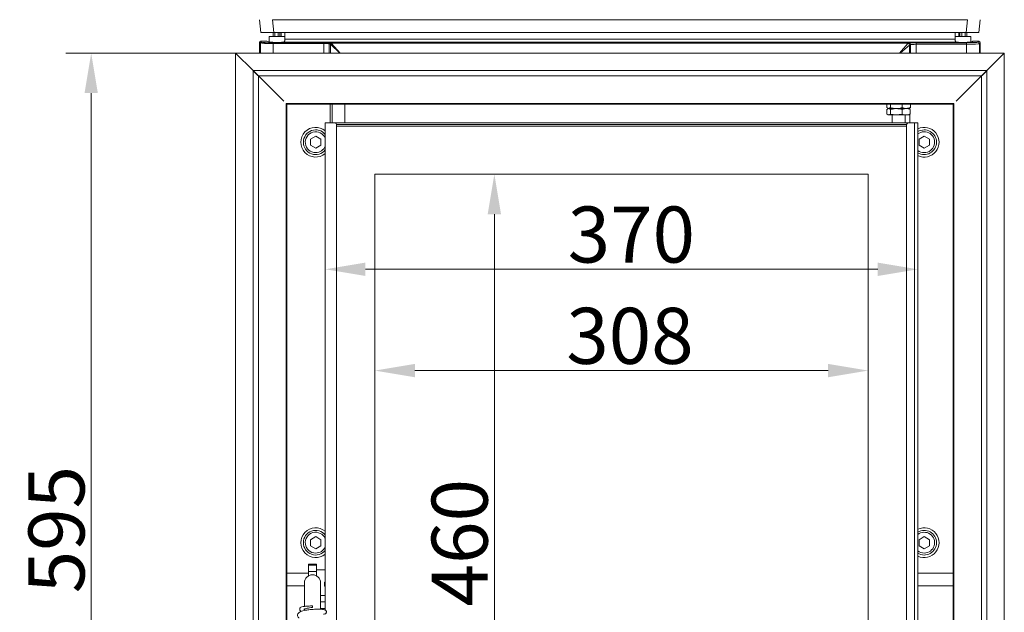
# Model space of a CAD drawing. Extents: x -4059 to -1028, y -840 to 1289.
# Drawn here: x -4059 to -3445, y 531 to 901 of the extents above; entities that cross this region are included whole.
import ezdxf

# ---------------------------------------------------------------- set-up
doc = ezdxf.new("R2010")
doc.units = 0
doc.header["$LTSCALE"] = 5
doc.layers.add('Bemaßungen(Brunner)', color=7, linetype='Continuous', lineweight=25)
doc.layers.add('BLENDE', color=30, linetype='Continuous')
doc.styles.add('Brunner 2014', font='arial.ttf', dxfattribs={"height": 35})
doc.dimstyles.new('Brunner 2014', dxfattribs={"dimscale": 5, "dimtxt": 35, "dimasz": 5, "dimexe": 3.175, "dimexo": 0, "dimgap": 0.762, "dimtad": 1, "dimdec": 0, "dimrnd": 1e-08, "dimtxsty": 'Brunner 2014', "dimcen": 0.09, "dimdle": 10, "dimclrd": 7, "dimclre": 7, "dimclrt": 7, "dimadec": 1, "dimazin": 2, "dimtfac": 0.666667, "dimtdec": 0, "dimtmove": 0, "dimatfit": 3, "dimldrblk": 'Filled-1', "dimfxl": 1, "dimtolj": 1, "dimlwd": 5, "dimlwe": 5, "dimarcsym": 0})

# ---------------------------------------------------------------- blocks, each defined once
blk = doc.blocks.new('*D105')
at = {"color": 7, "linetype": 'Continuous', "lineweight": 5, "transparency": 16777216}
for p, q in [((-3924.59, 879.93), (-4030.66, 879.93)), ((-4014.78, 854.93), (-4014.78, 309.93)), ((-3924.59, 284.93), (-4030.66, 284.93))]:
    blk.add_line(p, q, dxfattribs=at)
at = {"color": 7, "lineweight": 5, "transparency": 16777216}
for points in [[(-4018.95, 854.93), (-4010.62, 854.93), (-4014.78, 879.93)], [(-4018.95, 309.93), (-4010.62, 309.93), (-4014.78, 284.93)]]:
    blk.add_solid(points, dxfattribs=at)
at = {"layer": 'Defpoints', "color": 0, "lineweight": 5, "transparency": 16777216}
for p in [(-3924.59, 879.93), (-4014.78, 284.93), (-3924.59, 284.93)]:
    blk.add_point(p, dxfattribs=at)
at = {"color": 30, "lineweight": 9, "transparency": 16777216, "insert": (-4036.46, 582.43), "char_height": 35, "attachment_point": 5, "rotation": 90, "style": 'Brunner 2014'}
blk.add_mtext('\\A1;595', dxfattribs=at)
blk = doc.blocks.new('Filled-1')
at = {"color": 0}
for p, q in [((0, 0), (-1, 0.167)), ((-1, 0.167), (-1, -0.167)), ((-1, 0), (0, 0)), ((-1, -0.167), (0, 0))]:
    blk.add_line(p, q, dxfattribs=at)
at = {"color": 0, "flags": 128}
blk.add_lwpolyline([(-1, -0.167), (0, 0), (-1, 0.167), (-1, -0.167)], dxfattribs=at)
at = {"color": 0}
blk.add_solid([(-1, -0.167), (0, 0), (-1, 0.167), (-1, -0.167)], dxfattribs=at)
blk = doc.blocks.new('*D115')
at = {"layer": 'Bemaßungen(Brunner)', "color": 7, "linetype": 'Continuous', "lineweight": 5, "transparency": 16777216}
for p, q in [((-3837.59, 804.28), (-3747.16, 804.28)), ((-3763.03, 779.28), (-3763.03, 369.28)), ((-3837.59, 344.28), (-3747.16, 344.28))]:
    blk.add_line(p, q, dxfattribs=at)
at = {"layer": 'Bemaßungen(Brunner)', "color": 7, "lineweight": 5, "transparency": 16777216}
for points in [[(-3767.2, 779.28), (-3758.86, 779.28), (-3763.03, 804.28)], [(-3767.2, 369.28), (-3758.86, 369.28), (-3763.03, 344.28)]]:
    blk.add_solid(points, dxfattribs=at)
at = {"layer": 'Defpoints', "color": 0, "lineweight": 5, "transparency": 16777216}
for p in [(-3837.59, 804.28), (-3837.59, 344.28), (-3763.03, 344.28)]:
    blk.add_point(p, dxfattribs=at)
at = {"layer": 'Bemaßungen(Brunner)', "color": 7, "lineweight": 9, "transparency": 16777216, "insert": (-3784.71, 574.28), "char_height": 35, "attachment_point": 5, "rotation": 90, "style": 'Brunner 2014'}
blk.add_mtext('\\A1;460', dxfattribs=at)
blk = doc.blocks.new('*D116')
at = {"layer": 'Bemaßungen(Brunner)', "color": 7, "linetype": 'Continuous', "lineweight": 5, "transparency": 16777216}
for p, q in [((-3837.59, 804.28), (-3837.59, 665.84)), ((-3529.59, 804.28), (-3529.59, 665.84)), ((-3812.59, 681.72), (-3554.59, 681.72))]:
    blk.add_line(p, q, dxfattribs=at)
at = {"layer": 'Bemaßungen(Brunner)', "color": 7, "lineweight": 5, "transparency": 16777216}
for points in [[(-3812.59, 685.88), (-3812.59, 677.55), (-3837.59, 681.72)], [(-3554.59, 685.88), (-3554.59, 677.55), (-3529.59, 681.72)]]:
    blk.add_solid(points, dxfattribs=at)
at = {"layer": 'Defpoints', "color": 0, "lineweight": 5, "transparency": 16777216}
for p in [(-3837.59, 804.28), (-3529.59, 804.28), (-3529.59, 681.72)]:
    blk.add_point(p, dxfattribs=at)
at = {"layer": 'Bemaßungen(Brunner)', "color": 7, "lineweight": 9, "transparency": 16777216, "insert": (-3678.35, 703.41), "char_height": 35, "attachment_point": 5, "style": 'Brunner 2014'}
blk.add_mtext('\\A1;308', dxfattribs=at)
blk = doc.blocks.new('*D119')
at = {"color": 7, "linetype": 'Continuous', "lineweight": 5, "transparency": 16777216}
for p, q in [((-3868.59, 836.28), (-3868.59, 729.07)), ((-3498.59, 836.28), (-3498.59, 729.07)), ((-3843.59, 744.95), (-3523.59, 744.95))]:
    blk.add_line(p, q, dxfattribs=at)
at = {"color": 7, "lineweight": 5, "transparency": 16777216}
for points in [[(-3843.59, 749.12), (-3843.59, 740.78), (-3868.59, 744.95)], [(-3523.59, 749.12), (-3523.59, 740.78), (-3498.59, 744.95)]]:
    blk.add_solid(points, dxfattribs=at)
at = {"layer": 'Defpoints', "color": 0, "lineweight": 5, "transparency": 16777216}
for p in [(-3868.59, 836.28), (-3498.59, 836.28), (-3498.59, 744.95)]:
    blk.add_point(p, dxfattribs=at)
at = {"color": 7, "lineweight": 9, "transparency": 16777216, "insert": (-3677.48, 766.64), "char_height": 35, "attachment_point": 5, "style": 'Brunner 2014'}
blk.add_mtext('\\A1;370', dxfattribs=at)

msp = doc.modelspace()

# ---------------------------------------------------------------- linework, layer by layer
at = {"color": 7, "linetype": 'Continuous', "lineweight": 9}
for p, q in [((-3908.75, 892.75), (-3909.59, 900.75)), ((-3901.63, 900.75), (-3467.55, 900.75)), ((-3901.63, 900.75), (-3900.79, 892.75)), ((-3468.39, 892.75), (-3467.55, 900.75)), ((-3459.59, 900.75), (-3460.43, 892.75)), ((-3900.79, 892.75), (-3908.75, 892.75)), ((-3901.09, 890.28), (-3901.09, 892.75)), ((-3900.79, 892.75), (-3468.39, 892.75)), ((-3900.19, 892.75), (-3900.19, 890.28)), ((-3898.09, 892.75), (-3898.09, 890.28)), ((-3896.92, 890.28), (-3896.92, 892.75)), ((-3896.09, 892.75), (-3896.09, 890.28)), ((-3893.82, 892.75), (-3893.82, 888.68)), ((-3475.36, 892.75), (-3475.36, 888.68)), ((-3473.09, 890.28), (-3473.09, 892.75)), ((-3472.26, 892.75), (-3472.26, 890.28)), ((-3471.09, 890.28), (-3471.09, 892.75)), ((-3468.99, 890.28), (-3468.99, 892.75)), ((-3460.43, 892.75), (-3468.39, 892.75)), ((-3468.09, 892.75), (-3468.09, 890.28)), ((-3909.04, 886.24), (-3909.59, 886.78)), ((-3909.59, 879.93), (-3909.59, 886.78)), ((-3909.09, 887.28), (-3908.54, 886.74)), ((-3909.09, 887.28), (-3905.66, 887.28)), ((-3909.04, 879.93), (-3909.04, 886.24)), ((-3904.67, 887.24), (-3903.54, 886.83)), ((-3903.59, 890.28), (-3903.59, 886.84)), ((-3903.59, 890.28), (-3893.82, 890.28)), ((-3901.05, 886.36), (-3869.53, 886.36)), ((-3901.05, 885.87), (-3901.05, 886.36)), ((-3869.53, 885.87), (-3901.05, 885.87)), ((-3901.05, 885.87), (-3901.05, 879.93)), ((-3474.26, 886.69), (-3894.92, 886.69)), ((-3893.82, 888.68), (-3475.36, 888.68)), ((-3869.53, 885.87), (-3869.53, 886.36)), ((-3869.53, 879.93), (-3869.53, 885.87)), ((-3865.45, 885.5), (-3866.08, 885.69)), ((-3866.08, 885.69), (-3866.08, 879.93)), ((-3865.59, 886.19), (-3864.95, 886)), ((-3859.45, 879.93), (-3865.29, 885.4)), ((-3865.29, 879.93), (-3865.29, 885.4)), ((-3504.73, 886), (-3864.95, 886)), ((-3864.79, 885.89), (-3859.21, 879.93)), ((-3510.09, 879.93), (-3504.88, 885.89)), ((-3504.73, 886), (-3504.08, 886.19)), ((-3499.65, 886.39), (-3468.12, 886.39)), ((-3499.65, 885.39), (-3499.65, 886.39)), ((-3468.12, 885.39), (-3499.65, 885.39)), ((-3499.65, 885.39), (-3499.65, 879.93)), ((-3475.36, 890.28), (-3465.59, 890.28)), ((-3468.12, 885.39), (-3468.12, 886.39)), ((-3468.12, 879.93), (-3468.12, 885.39)), ((-3464.51, 887.24), (-3465.64, 886.83)), ((-3465.59, 886.84), (-3465.59, 890.28)), ((-3463.52, 887.28), (-3460.59, 887.28)), ((-3461.13, 886.74), (-3460.59, 887.28)), ((-3459.59, 886.28), (-3460.14, 885.74)), ((-3460.14, 885.74), (-3460.14, 879.93)), ((-3459.59, 879.93), (-3459.59, 886.28)), ((-3503.1, 885.2), (-3503.74, 885)), ((-3503.1, 879.93), (-3503.1, 885.2)), ((-3865.59, 847.93), (-3865.59, 836.28)), ((-3864.29, 836.28), (-3864.29, 847.93)), ((-3856.41, 847.93), (-3856.41, 836.28)), ((-3517.92, 845.86), (-3517.92, 847.93)), ((-3517.89, 844.7), (-3516.82, 845.28)), ((-3517.89, 841.86), (-3517.89, 844.7)), ((-3517.46, 845.49), (-3517.09, 845.28)), ((-3517.09, 845.28), (-3517.43, 845.08)), ((-3517.09, 845.28), (-3516.79, 845.28)), ((-3516.82, 845.28), (-3512.09, 845.28)), ((-3515.66, 845.86), (-3516.79, 845.28)), ((-3516.79, 845.28), (-3511.99, 845.28)), ((-3515.74, 844.7), (-3512.09, 845.28)), ((-3515.74, 841.86), (-3515.74, 844.7)), ((-3515.66, 845.86), (-3515.66, 847.93)), ((-3512.09, 845.28), (-3505.86, 845.28)), ((-3511.99, 845.28), (-3505.8, 845.28)), ((-3508.44, 841.86), (-3508.44, 844.7)), ((-3508.33, 845.86), (-3508.33, 847.93)), ((-3505.86, 845.28), (-3504.09, 845.28)), ((-3503.26, 845.86), (-3505.8, 845.28)), ((-3505.8, 845.28), (-3504.09, 845.28)), ((-3504.09, 845.28), (-3503.72, 845.49)), ((-3503.75, 845.08), (-3504.09, 845.28)), ((-3503.29, 844.7), (-3503.8, 844.98)), ((-3503.77, 845.58), (-3503.26, 845.86)), ((-3503.59, 844.87), (-3503.59, 845.68)), ((-3503.29, 841.86), (-3503.29, 844.7)), ((-3503.26, 845.86), (-3503.26, 847.93)), ((-3868.59, 836.28), (-3868.59, 532.16)), ((-3868.59, 836.28), (-3866.59, 836.28)), ((-3868.59, 836.28), (-3868.59, 532.16)), ((-3868.59, 836.28), (-3866.59, 836.28)), ((-3868.59, 836.28), (-3868.59, 532.73)), ((-3868.59, 836.28), (-3866.59, 836.28)), ((-3862.59, 836.28), (-3866.59, 836.28)), ((-3862.59, 836.28), (-3866.59, 836.28)), ((-3862.09, 836.28), (-3866.59, 836.28)), ((-3504.59, 836.28), (-3862.59, 836.28)), ((-3517.42, 841.48), (-3517.09, 841.28)), ((-3517.09, 841.28), (-3516.82, 841.28)), ((-3515.74, 841.86), (-3516.82, 841.28)), ((-3516.82, 841.28), (-3512.09, 841.28)), ((-3514.59, 841.28), (-3514.59, 836.28)), ((-3508.44, 841.86), (-3512.09, 841.28)), ((-3512.09, 841.28), (-3505.86, 841.28)), ((-3506.59, 836.28), (-3506.59, 841.28)), ((-3505.86, 841.28), (-3504.09, 841.28)), ((-3500.59, 836.28), (-3504.59, 836.28)), ((-3504.09, 841.28), (-3503.75, 841.48)), ((-3503.8, 841.56), (-3503.29, 841.86)), ((-3503.59, 836.28), (-3503.59, 841.69)), ((-3500.59, 312.28), (-3500.59, 836.28)), ((-3500.59, 836.28), (-3498.59, 836.28)), ((-3498.59, 312.28), (-3498.59, 836.28)), ((-3861.59, 835.28), (-3505.59, 835.28)), ((-3861.59, 313.28), (-3861.59, 835.28)), ((-3505.59, 834.28), (-3861.59, 834.28)), ((-3505.59, 835.28), (-3505.59, 313.28)), ((-3874.59, 828.04), (-3877.84, 826.16)), ((-3877.84, 826.16), (-3877.84, 822.41)), ((-3871.34, 826.16), (-3874.59, 828.04)), ((-3871.34, 822.41), (-3871.34, 826.16)), ((-3494.59, 828.04), (-3497.84, 826.16)), ((-3497.84, 826.16), (-3497.84, 822.41)), ((-3491.34, 826.16), (-3494.59, 828.04)), ((-3491.34, 822.41), (-3491.34, 826.16)), ((-3877.84, 822.41), (-3874.59, 820.53)), ((-3874.59, 820.53), (-3871.34, 822.41)), ((-3497.84, 822.41), (-3494.59, 820.53)), ((-3494.59, 820.53), (-3491.34, 822.41)), ((-3837.59, 804.28), (-3837.59, 344.28)), ((-3529.59, 804.28), (-3837.59, 804.28)), ((-3529.59, 344.28), (-3529.59, 804.28)), ((-3874.59, 578.04), (-3877.84, 576.16)), ((-3871.34, 576.16), (-3874.59, 578.04)), ((-3494.59, 578.04), (-3497.84, 576.16)), ((-3491.34, 576.16), (-3494.59, 578.04)), ((-3877.84, 576.16), (-3877.84, 572.41)), ((-3877.84, 572.41), (-3874.59, 570.53)), ((-3874.59, 570.53), (-3871.34, 572.41)), ((-3871.34, 572.41), (-3871.34, 576.16)), ((-3497.84, 576.16), (-3497.84, 572.41)), ((-3497.84, 572.41), (-3494.59, 570.53)), ((-3494.59, 570.53), (-3491.34, 572.41)), ((-3491.34, 572.41), (-3491.34, 576.16)), ((-3874.09, 560.9), (-3879.09, 560.9)), ((-3879.09, 560.3), (-3879.09, 560.9)), ((-3874.09, 560.28), (-3879.09, 560.28)), ((-3879.09, 556.23), (-3879.09, 560.28)), ((-3874.09, 560.28), (-3874.09, 560.9)), ((-3874.09, 556.23), (-3874.09, 560.28)), ((-3879.09, 555.28), (-3892.59, 555.28)), ((-3879.09, 556.23), (-3874.09, 556.23)), ((-3879.09, 553.61), (-3879.09, 556.23)), ((-3868.59, 557.28), (-3874.09, 557.28)), ((-3874.09, 556.23), (-3874.09, 553.61)), ((-3476.59, 555.28), (-3498.59, 555.28)), ((-3892.59, 547.28), (-3881.59, 547.28)), ((-3881.59, 549.28), (-3881.59, 537.71)), ((-3871.59, 537.71), (-3871.59, 549.28)), ((-3869.09, 549.55), (-3869.09, 547.07)), ((-3869.09, 549.55), (-3868.59, 549.55)), ((-3869.09, 547.41), (-3868.59, 547.41)), ((-3498.59, 547.28), (-3476.59, 547.28)), ((-3871.59, 541.28), (-3868.59, 541.28)), ((-3868.59, 547.07), (-3869.09, 547.07)), ((-3881.59, 537.71), (-3881.59, 534.5)), ((-3871.59, 532.72), (-3871.59, 537.71)), ((-3868.59, 537.38), (-3871.59, 537.38)), ((-3881.59, 532.84), (-3881.59, 531.95)), ((-3876.59, 534.78), (-3876.59, 533.82)), ((-3871.59, 533.18), (-3868.59, 533.18))]:
    msp.add_line(p, q, dxfattribs=at)
at = {"color": 8, "linetype": 'Continuous', "lineweight": 9}
for q in [(-3509.58, 879.93), (-3503.89, 879.93)]:
    msp.add_line((-3503.89, 884.91), q, dxfattribs=at)
at = {"color": 7, "linetype": 'Continuous', "lineweight": 9}
for centre, radius, start, end in [((-3908.54, 886.24), 0.501, 90.1836, 179.8164), ((-3865.58, 885.69), 0.501, 91.00959, 179.78894), ((-3864.95, 885.5), 0.501, 91.00959, 179.78894), ((-3864.78, 885.38), 0.511, 91.99808, 178.00192), ((-3504.91, 884.87), 1.02, 1.99808, 88.00192), ((-3504.75, 885), 1, 0.21106, 88.99041), ((-3504.1, 885.19), 1, 0.21106, 88.99041), ((-3461.14, 885.73), 1, 0.1836, 89.8164), ((-3862.59, 835.28), 1, 0, 90), ((-3504.59, 835.28), 1, 90, 180), ((-3874.59, 824.28), 9.29, 49.78744, 310.21256), ((-3874.59, 824.28), 7.7, 38.76806, 180), ((-3874.59, 824.28), 6.5, 22.61986, 270), ((-3494.59, 824.28), 9.29, 244.50599, 115.49401), ((-3494.59, 824.28), 7.7, 0, 121.31826), ((-3494.59, 824.28), 6.5, 270, 127.97987), ((-3874.59, 824.28), 7.7, 180, 321.23194), ((-3494.59, 824.28), 7.7, 238.68174, 0), ((-3874.59, 824.28), 6.5, 270, 337.38014), ((-3494.59, 824.28), 6.5, 232.02013, 270), ((-3874.59, 574.28), 9.29, 49.78744, 310.21256), ((-3874.59, 574.28), 7.7, 38.76806, 180), ((-3874.59, 574.28), 6.5, 22.61986, 270), ((-3494.59, 574.28), 6.5, 270, 128.76254), ((-3494.59, 574.28), 9.29, 244.50599, 115.49401), ((-3494.59, 574.28), 7.7, 0, 121.31826), ((-3874.59, 574.28), 7.7, 180, 321.23194), ((-3494.59, 574.28), 7.7, 238.68174, 0), ((-3874.59, 574.28), 6.5, 270, 337.38014), ((-3494.59, 574.28), 6.5, 231.23746, 270), ((-3876.59, 549.28), 5, 0, 180)]:
    msp.add_arc(centre, radius, start, end, dxfattribs=at)
for centre, major_axis, ratio, start_param, end_param in [((-3909.09, 886.78), (0.355, -0.355), 0.997265, 2.357564, 3.925621), ((-3901.05, 886.26), (8, 0), 0.049132, 3.193953, 4.712389), ((-3901.05, 886.76), (7.5, 0), 0.052408, 3.193953, 4.712389), ((-3905.66, 887.23), (1, 0), 0.052408, 0.142615, 1.570796), ((-3898.59, 886.86), (5, 0), 0.052408, 3.284208, 5.536696), ((-3869.53, 886.15), (4, 0), 0.052408, 0.174533, 1.570796), ((-3869.53, 885.66), (3.5, 0), 0.059895, 0.174533, 1.570796), ((-3865.52, 878.01), (0, 7.5), 0.176327, 6.108652, 6.230825), ((-3865.02, 878.01), (0, 8), 0.165307, 6.108652, 6.230825), ((-3504.66, 878.01), (0, 8), 0.154286, 0.05236, 0.174533), ((-3499.65, 886.15), (4.5, 0), 0.052408, 1.570796, 2.96706), ((-3499.65, 885.15), (3.5, 0), 0.067381, 1.570796, 2.96706), ((-3470.59, 886.86), (5, 0), 0.052408, 3.888082, 6.14057), ((-3468.12, 886.76), (7, 0), 0.052408, 4.712389, 6.230825), ((-3468.12, 885.76), (8, 0), 0.045857, 4.712389, 6.230825), ((-3463.52, 887.23), (1, 0), 0.052408, 1.570796, 2.998978), ((-3460.59, 886.28), (-0.709, -0.709), 0.997265, 2.357564, 3.925621), ((-3503.68, 878.01), (0, 7), 0.176327, 0.05236, 0.174533)]:
    msp.add_ellipse(centre, major_axis=major_axis, ratio=ratio, start_param=start_param, end_param=end_param, dxfattribs=at)
for points, knots in [([(-3894.92, 886.69), (-3894.74, 886.71), (-3894.41, 886.77), (-3894.09, 887.11), (-3893.91, 887.61), (-3893.83, 888.17), (-3893.82, 888.53), (-3893.82, 888.68)], [0, 0, 0, 0, 0.2509182, 0.4600553, 0.6698135, 0.8651809, 1, 1, 1, 1]), ([(-3475.36, 888.68), (-3475.35, 888.47), (-3475.34, 888.04), (-3475.23, 887.47), (-3475.03, 887.04), (-3474.72, 886.75), (-3474.42, 886.71), (-3474.26, 886.69)], [0, 0, 0, 0, 0.193661, 0.387348, 0.580404, 0.777052, 1, 1, 1, 1]), ([(-3516.79, 845.28), (-3516.81, 845.28), (-3517.2, 845.29), (-3517.57, 845.59), (-3517.92, 845.86)], [0, 0, 0, 0, 0.070215, 1, 1, 1, 1]), ([(-3516.82, 845.28), (-3516.79, 845.28), (-3516.43, 845.27), (-3516.07, 844.98), (-3515.74, 844.7)], [0, 0, 0, 0, 0.0702148, 1, 1, 1, 1]), ([(-3511.99, 845.28), (-3512.92, 845.35), (-3514.16, 845.44), (-3515.36, 845.78), (-3515.66, 845.86)], [0, 0, 0, 0, 0.747436, 1, 1, 1, 1]), ([(-3512.09, 845.28), (-3512, 845.28), (-3510.77, 845.27), (-3509.56, 844.98), (-3508.44, 844.7)], [0, 0, 0, 0, 0.070215, 1, 1, 1, 1]), ([(-3508.33, 845.86), (-3509.22, 845.63), (-3510.42, 845.32), (-3511.67, 845.29), (-3511.99, 845.28)], [0, 0, 0, 0, 0.735328, 1, 1, 1, 1]), ([(-3508.44, 844.7), (-3508.23, 844.79), (-3507.39, 845.13), (-3506.51, 845.22), (-3505.86, 845.28)], [0, 0, 0, 0, 0.2525636, 1, 1, 1, 1]), ([(-3505.8, 845.28), (-3505.86, 845.28), (-3506.71, 845.29), (-3507.55, 845.59), (-3508.33, 845.86)], [0, 0, 0, 0, 0.070215, 1, 1, 1, 1]), ([(-3505.86, 845.28), (-3505.63, 845.27), (-3504.76, 845.24), (-3503.91, 844.93), (-3503.29, 844.7)], [0, 0, 0, 0, 0.264672, 1, 1, 1, 1]), ([(-3516.82, 841.28), (-3516.84, 841.28), (-3517.21, 841.29), (-3517.56, 841.59), (-3517.89, 841.86)], [0, 0, 0, 0, 0.070215, 1, 1, 1, 1]), ([(-3512.09, 841.28), (-3512.18, 841.28), (-3513.41, 841.29), (-3514.62, 841.59), (-3515.74, 841.86)], [0, 0, 0, 0, 0.070215, 1, 1, 1, 1]), ([(-3505.86, 841.28), (-3506.51, 841.35), (-3507.39, 841.44), (-3508.23, 841.78), (-3508.44, 841.86)], [0, 0, 0, 0, 0.747436, 1, 1, 1, 1]), ([(-3503.29, 841.86), (-3503.91, 841.63), (-3504.76, 841.32), (-3505.63, 841.29), (-3505.86, 841.28)], [0, 0, 0, 0, 0.735328, 1, 1, 1, 1]), ([(-3869.67, 529.57), (-3869.36, 529.62), (-3868.81, 529.7), (-3868.27, 530.12), (-3868.01, 530.5), (-3867.91, 530.82), (-3867.9, 531.14), (-3868, 531.6), (-3868.32, 532.03), (-3868.93, 532.39), (-3869.64, 532.55), (-3870.94, 532.71), (-3872.6, 532.77), (-3874.82, 532.75), (-3877.44, 532.59), (-3879.91, 532.29), (-3881.82, 531.93), (-3883.24, 531.54), (-3884.45, 531.06), (-3885.46, 530.45), (-3886.13, 529.26), (-3885.9, 528.24), (-3885.41, 527.57), (-3885.03, 527.35), (-3884.9, 527.28)], [0, 0, 0, 0, 0.032415, 0.059487, 0.080744, 0.096303, 0.112495, 0.124902, 0.151316, 0.178876, 0.23637, 0.293734, 0.353754, 0.424211, 0.506106, 0.583874, 0.646673, 0.696937, 0.751429, 0.813229, 0.87914, 0.932953, 0.977857, 1, 1, 1, 1]), ([(-3884.32, 533.64), (-3884.41, 533.43), (-3884.63, 532.97), (-3884.43, 532.07), (-3883.91, 531.63), (-3883.6, 531.37)], [0, 0, 0, 0, 0.240347, 0.544794, 1, 1, 1, 1]), ([(-3884.29, 533.63), (-3884.27, 533.69), (-3884.21, 533.9), (-3883.25, 534.23), (-3881.54, 534.55), (-3879.2, 534.76), (-3877.48, 534.77), (-3876.59, 534.78)], [0, 0, 0, 0, 0.096872, 0.316109, 0.545393, 0.764216, 1, 1, 1, 1]), ([(-3882.08, 532.63), (-3882.08, 532.62), (-3882.09, 532.57), (-3881.96, 532.69), (-3881.6, 532.84), (-3880.89, 533.1), (-3879.8, 533.36), (-3878.33, 533.63), (-3877.19, 533.76), (-3876.59, 533.82)], [0, 0, 0, 0, 0.018382, 0.119833, 0.247691, 0.401413, 0.578155, 0.777965, 1, 1, 1, 1])]:
    msp.add_open_spline(points, degree=3, knots=knots, dxfattribs=at)
at = {"layer": 'BLENDE', "linetype": 'Continuous', "lineweight": 9}
for p, q in [((-3924.59, 879.93), (-3444.59, 879.93)), ((-3913.74, 869.09), (-3924.59, 879.93)), ((-3924.59, 879.93), (-3924.59, 284.93)), ((-3444.59, 879.93), (-3455.43, 869.09)), ((-3444.59, 879.93), (-3444.59, 284.93)), ((-3455.43, 869.09), (-3913.74, 869.09)), ((-3913.74, 869.09), (-3913.74, 295.88)), ((-3913.74, 869.09), (-3910.28, 865.62)), ((-3455.43, 869.09), (-3458.9, 865.62)), ((-3455.43, 869.09), (-3455.43, 295.88)), ((-3910.32, 865.67), (-3910.28, 865.67)), ((-3910.28, 865.67), (-3910.28, 865.62)), ((-3458.9, 865.62), (-3910.28, 865.62)), ((-3910.28, 865.62), (-3894.59, 849.93)), ((-3910.28, 865.62), (-3910.28, 299.78)), ((-3458.9, 865.62), (-3474.59, 849.93)), ((-3458.9, 865.67), (-3458.9, 865.62)), ((-3458.86, 865.67), (-3458.9, 865.67)), ((-3458.9, 865.62), (-3458.9, 299.78)), ((-3476.05, 848.47), (-3893.13, 848.47)), ((-3893.13, 299.78), (-3893.13, 848.47)), ((-3476.59, 847.93), (-3892.59, 847.93)), ((-3892.59, 847.93), (-3892.59, 299.78)), ((-3476.59, 847.93), (-3476.59, 299.78)), ((-3476.05, 299.78), (-3476.05, 848.47))]:
    msp.add_line(p, q, dxfattribs=at)
for centre, start_param, end_param in [((-3896.59, 847.94), 0.480306, 0.523599), ((-3472.59, 847.94), 2.617994, 2.661286)]:
    msp.add_ellipse(centre, major_axis=(4, 0), ratio=0.288675, start_param=start_param, end_param=end_param, dxfattribs=at)
for points in [[(-3913.74, 869.09), (-3913.46, 868.74), (-3912.88, 868.04), (-3912.01, 867.07), (-3911.15, 866.22), (-3910.57, 865.82), (-3910.28, 865.62)], [(-3458.9, 865.62), (-3458.61, 865.82), (-3458.03, 866.22), (-3457.17, 867.07), (-3456.3, 868.04), (-3455.72, 868.74), (-3455.43, 869.09)]]:
    msp.add_open_spline(points, degree=3, dxfattribs=at)

# ---------------------------------------------------------------- dimensions: what is measured, and where the dimension line sits
at = {"lineweight": 9}
dim = msp.add_linear_dim(base=(-4014.78, 284.93), p1=(-3924.59, 879.93), p2=(-3924.59, 284.93), angle=90, dimstyle='Brunner 2014', override={"dimclrt": 30}, dxfattribs=at)
dim.commit()
dim.dimension.update_dxf_attribs({"geometry": '*D105', "text_midpoint": (-4036.46, 582.43)})
dim = msp.add_linear_dim(base=(-3498.59, 744.95), p1=(-3868.59, 836.28), p2=(-3498.59, 836.28), dimstyle='Brunner 2014', dxfattribs=at)
dim.commit()
dim.dimension.update_dxf_attribs({"geometry": '*D119', "text_midpoint": (-3677.48, 744.95), "dimtype": 160})
at = {"layer": 'Bemaßungen(Brunner)', "lineweight": 9}
dim = msp.add_linear_dim(base=(-3763.03, 344.28), p1=(-3837.59, 804.28), p2=(-3837.59, 344.28), angle=90, dimstyle='Brunner 2014', dxfattribs=at)
dim.commit()
dim.dimension.update_dxf_attribs({"geometry": '*D115', "text_midpoint": (-3784.71, 574.28)})
dim = msp.add_linear_dim(base=(-3529.59, 681.72), p1=(-3837.59, 804.28), p2=(-3529.59, 804.28), dimstyle='Brunner 2014', dxfattribs=at)
dim.commit()
dim.dimension.update_dxf_attribs({"geometry": '*D116', "text_midpoint": (-3678.35, 681.72), "dimtype": 160})

doc.saveas('drawing.dxf')
